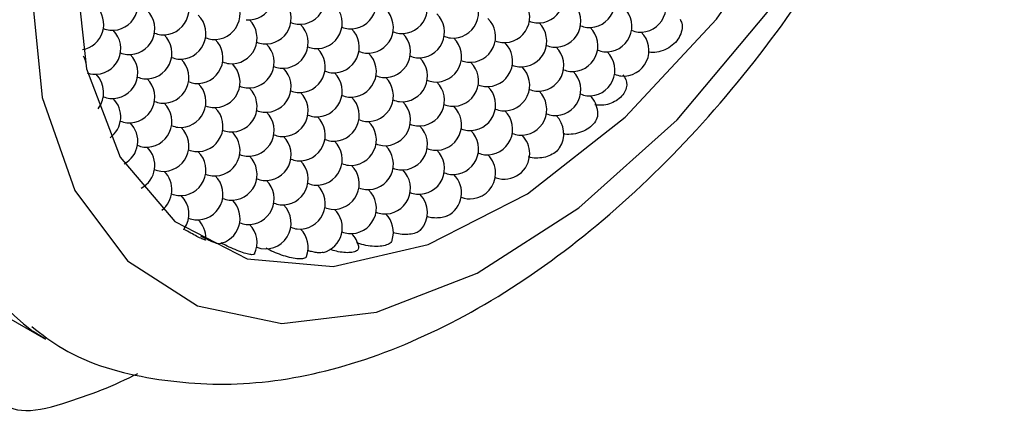
# Model space of a CAD drawing. Units: inches. Extents: x 0.2 to 10.8, y 0.2 to 8.3.
# Drawn here: x 1.6 to 1.7, y 7 to 7 of the extents above; entities that cross this region are included whole.
import ezdxf

# ---------------------------------------------------------------- set-up
doc = ezdxf.new("R2010")
doc.units = ezdxf.units.IN
doc.header["$MEASUREMENT"] = 0

msp = doc.modelspace()

# ---------------------------------------------------------------- linework, layer by layer
at = {"color": 7, "linetype": 'Continuous', "lineweight": 25}
for p, q in [((1.613484675287271, 7.002317358303905), (1.617196521907673, 7.0001745548608)), ((1.617196521907673, 7.0001745548608), (1.616403648050517, 7.000662764934128))]:
    msp.add_line(p, q, dxfattribs=at)
at = {"color": 7, "linetype": 'Continuous', "lineweight": 25, "flags": 128}
for points in [[(1.616281875915935, 7.022706287462638), (1.61698697082004, 7.015626723160262), (1.619069286078294, 7.009692276664282), (1.622431454943549, 7.005180436097184), (1.626916266136447, 7.00230217010934), (1.632314014870119, 7.001192063219375), (1.638372308412945, 7.001902022791669), (1.644807867692172, 7.004398851905685), (1.651319773108514, 7.008565801607078), (1.657603535202165, 7.014208029959043), (1.663365332241526, 7.021061712634729), (1.668335749000815, 7.028806379049541), (1.672282374316589, 7.037079897209503), (1.67502066837544, 7.045495406600806), (1.676422591590573, 7.053659407357485), (1.676422591590573, 7.061190159877788), (1.67502066837544, 7.0677355345437), (1.672282374316589, 7.0729894769105)], [(1.619065760881237, 7.024313390044966), (1.619803654013288, 7.017449255823708), (1.621977553399694, 7.011807122130963), (1.625470263561843, 7.007691157854519), (1.630093491590838, 7.005323255693897), (1.635597998066958, 7.004831069867484), (1.641687033621287, 7.006241134240581), (1.648032336771004, 7.009477431877852), (1.654291830580886, 7.014365493135986), (1.660128064119432, 7.020641801367331), (1.665226404525928, 7.027967999170574), (1.669311998949403, 7.035949129325824), (1.672164591936971, 7.044154927040576), (1.673630399462305, 7.052143015636033), (1.673630399462305, 7.059482755188378), (1.672164591936971, 7.065778458438519), (1.669311998949403, 7.070690722394662)], [(1.619862071017641, 7.01720400242674), (1.620054195759244, 7.017146233181015), (1.620213436692924, 7.017117301179442)], [(1.645968836685804, 7.010508996888245), (1.645979585315191, 7.010505099214763), (1.646019283207746, 7.010491431083327)]]:
    msp.add_lwpolyline(points, dxfattribs=at)
at = {"color": 7, "linetype": 'Continuous', "lineweight": 25}
for centre, radius, start, end in [((1.630178101701065, 7.022234921615677), 0.001640419947507432, 264.7019660456576, 45.5434351413511), ((1.633449166535294, 7.021942439127798), 0.00164041994750737, 264.7019660456808, 45.54343514038043), ((1.648714135761697, 7.022031406199103), 0.001640419947506828, 264.7019660456596, 45.54343514452079), ((1.621455262143121, 7.021560989568613), 0.001640419947507432, 264.7019660456576, 45.54343514136217), ((1.636720231369523, 7.021649956639918), 0.001640419947506747, 264.7019660456625, 45.54343514191034), ((1.639991296203752, 7.021357474152039), 0.001640419947507493, 264.7019660456344, 45.5434351430569), ((1.651985200595925, 7.021738923711224), 0.00164041994750671, 264.7019660456393, 45.54341608413688), ((1.655256265430155, 7.021446441223345), 0.00164041994750665, 264.7019660456161, 45.54344444123453), ((1.62472632697735, 7.021268507080732), 0.001640419947506711, 264.7019660456779, 45.54343514177873), ((1.627997391811579, 7.020976024592853), 0.001640419947506568, 264.7019660456471, 45.54343514206409), ((1.631268456645808, 7.020683542104973), 0.001640419947507178, 264.7019660456673, 45.54343514118627), ((1.643262361037981, 7.02106499166416), 0.001640419947506507, 264.7019660456702, 45.54343065808205), ((1.64653342587221, 7.02077250917628), 0.00164041994750737, 264.7019660456808, 45.54343514370387), ((1.619274552253634, 7.020302092545788), 0.001640419947507117, 279.5943202368363, 45.54343514211861), ((1.634539521480037, 7.020391059617094), 0.001640419947506113, 264.701966045675, 45.54343514131277), ((1.637810586314266, 7.020098577129215), 0.001640419947506609, 264.7019660456315, 45.54343514152104), ((1.64980449070644, 7.020480026688401), 0.00164041994750663, 264.7019660456238, 45.54343452994661), ((1.653075555540669, 7.020187544200522), 0.00164041994750663, 264.7019660456238, 45.54343506877354), ((1.622545617087864, 7.020009610057909), 0.00164041994750737, 264.7019660456808, 45.54343514119735), ((1.625816681922093, 7.01971712757003), 0.001640419947507411, 264.7019660456653, 45.543435141757), ((1.629087746756322, 7.019424645082149), 0.001640419947507323, 264.701966045675, 45.54343514056104), ((1.641081651148495, 7.019806094641335), 0.001640419947507309, 264.7019660456519, 45.54343514166884), ((1.644352715982724, 7.019513612153456), 0.001640419947506757, 264.7019660456702, 45.54343514368172), ((1.621568313398329, 7.021765156757125), 0.001856520537291428, 248.6759329661326, 261.808474324135), ((1.632358811590551, 7.01913216259427), 0.001640419947507215, 264.7019660456702, 45.54343514074206), ((1.633562217790692, 7.02214660631715), 0.001856520538149901, 248.6759329535158, 261.8084743220778), ((1.63562987642478, 7.018839680106391), 0.00164041994750663, 264.7019660456238, 45.54343514123056), ((1.63683328262479, 7.021854123828689), 0.00185652053755459, 248.6759329631164, 261.8084743235177), ((1.647623780816953, 7.019221129665577), 0.001640419947506609, 264.7019660456315, 45.543443549873), ((1.648827187017, 7.022235573388033), 0.001856520537717245, 248.6759329635237, 261.8084743230705), ((1.650894845651182, 7.018928647177697), 0.001640419947506896, 264.701966045621, 45.54342590340582), ((1.652098251851269, 7.021943090900296), 0.001856520537864475, 248.6759329626638, 261.8084743224783), ((1.620364907198377, 7.018750713035085), 0.001640419947507022, 264.7019660456779, 45.54343514176766), ((1.623635972032607, 7.018458230547206), 0.001640419947507432, 264.7019660456576, 45.54343514023775), ((1.624839378232774, 7.021472674270195), 0.001856520538261876, 248.6759329531803, 261.8084743217375), ((1.626907036866836, 7.018165748059326), 0.001640419947507391, 264.701966045673, 45.54343514172379), ((1.628110443066894, 7.021180191781836), 0.00185652053777173, 248.6759329599721, 261.8084743229317), ((1.638900941259009, 7.018547197618512), 0.001640419947506604, 264.7019660456702, 45.5434351413839), ((1.640104347459092, 7.021561641341114), 0.001856520537866701, 248.6759329593216, 261.8084743225783), ((1.642172006093238, 7.018254715130632), 0.001640419947506553, 264.7019660456779, 45.54343076424488), ((1.643375412293289, 7.021269158853091), 0.001856520537719604, 248.6759329640156, 261.8084743229561), ((1.654165910485412, 7.018636164689818), 0.001640419947505725, 264.7019660456287, 45.54342576042799), ((1.655369316685525, 7.021650608412567), 0.001856520538016184, 248.6759329567749, 261.8084743222934), ((1.630178101701065, 7.017873265571447), 0.00164041994750737, 264.7019660456808, 45.54343514050098), ((1.631381507901109, 7.020887709293877), 0.001856520537690483, 248.6759329642828, 261.8084743230414), ((1.633449166535294, 7.017580783083568), 0.001640419947507493, 264.7019660456344, 45.54343514131277), ((1.634652572735302, 7.020595226805865), 0.00185652053755337, 248.6759329639694, 261.8084743235747), ((1.645443070927467, 7.017962232642754), 0.001640419947507493, 264.7019660456344, 45.54343454164442), ((1.646646477127474, 7.020976676365026), 0.001856520537531234, 248.6759329611945, 261.808474323511), ((1.648714135761697, 7.017669750154873), 0.001640419947507008, 264.701966045621, 45.5434441343063), ((1.649917541961715, 7.020684193877209), 0.001856520537592897, 248.6759329620478, 261.8084743233832), ((1.618184197308891, 7.017491816012261), 0.001640419947506685, 3.102185814112121e-11, 28.48878475467423), ((1.621455262143121, 7.017199333524383), 0.001640419947507432, 264.7019660456576, 45.54343514096181), ((1.62265866834319, 7.020213777246923), 0.001856520537804858, 248.6759329608938, 261.8084743227671), ((1.62472632697735, 7.016906851036502), 0.001640419947507514, 264.7019660456702, 45.54343514068711), ((1.625929733177474, 7.019921294759309), 0.001856520538075506, 248.6759329538187, 261.8084743222527), ((1.636720231369523, 7.017288300595688), 0.001640419947506796, 264.7019660456519, 45.54343514093414), ((1.637923637569512, 7.020302744317891), 0.001856520537457737, 248.6759329648185, 261.8084743236967), ((1.639991296203752, 7.016995818107809), 0.00164041994750737, 264.7019660456808, 45.5434394745342), ((1.641194702403766, 7.020010261830154), 0.001856520537602719, 248.6759329578038, 261.8084743235793), ((1.651985200595925, 7.017377267666994), 0.001640419947506881, 264.7019660456393, 45.54343506434741), ((1.653188606795935, 7.0203917113893), 0.001856520537562627, 248.6759329617272, 261.8084743235189), ((1.627997391811579, 7.016614368548623), 0.001640419947506507, 264.7019660456702, 45.543435140748), ((1.629200798011519, 7.019628812270612), 0.001856520537238699, 248.6759329671375, 261.8084743242815), ((1.631268456645808, 7.016321886060743), 0.001640419947507131, 264.7019660456287, 45.5434351410108), ((1.632471862845843, 7.019336329783129), 0.001856520537645243, 248.6759329628844, 261.8084743231243), ((1.643262361037981, 7.01670333561993), 0.001640419947506642, 264.7019660456393, 45.54343895528583), ((1.644465767238032, 7.019717779342388), 0.001856520537720497, 248.675932962739, 261.8084743229601), ((1.64653342587221, 7.01641085313205), 0.001640419947506137, 264.701966045621, 45.54345299691933), ((1.647736832072304, 7.019425296854718), 0.001856520537933306, 248.6759329572988, 261.8084743225349), ((1.619274552253634, 7.015940436501558), 0.001640419947506615, 321.1589393496793, 45.54343514200361), ((1.622545617087864, 7.015647954013679), 0.00164041994750737, 264.7019660456808, 45.54343514217909), ((1.623749023287972, 7.018662397736387), 0.00185652053797582, 248.6759329575539, 261.8084743222872), ((1.634539521480037, 7.016029403572865), 0.001640419947507411, 264.7019660456653, 45.54343514092859), ((1.635742927680093, 7.019043847295372), 0.001856520537769623, 248.6759329565189, 261.8084743229984), ((1.637810586314266, 7.015736921084985), 0.001640419947506507, 264.7019660456779, 45.54343514276047), ((1.639013992514335, 7.018751364807555), 0.00185652053783286, 248.6759329577001, 261.8084743229124), ((1.64980449070644, 7.016118370644171), 0.001640419947507534, 264.701966045619, 45.54343509171387), ((1.651007896906516, 7.019132814366759), 0.001856520537851789, 248.6759329578619, 261.8084743227124), ((1.654253528747376, 7.018743783963581), 0.001757371000176983, 248.3036967239765, 262.1807105701234), ((1.625816681922093, 7.015355471525799), 0.001640419947506486, 264.7019660456779, 45.5434351388284), ((1.627020088122101, 7.018369915248067), 0.001856520537526276, 248.6759329642244, 261.8084743234198), ((1.629087746756322, 7.015062989037921), 0.001640419947507514, 264.7019660456266, 45.5434351403915), ((1.630291152956429, 7.018077432760636), 0.001856520537983271, 248.6759329572682, 261.8084743224038), ((1.641081651148495, 7.015444438597105), 0.001640419947507143, 264.7019660456287, 45.54344326636765), ((1.642285057348637, 7.01845888231997), 0.001856520538135114, 248.6759329573246, 261.8084743219775), ((1.644352715982724, 7.015151956109226), 0.001640419947506937, 264.7019660456315, 45.54342621058068), ((1.645556122182766, 7.018166399831642), 0.001856520537677108, 248.6759329627018, 261.8084743230235), ((1.621568313398495, 7.017403500713639), 0.001856520538051816, 248.6759329531287, 261.8084743223343), ((1.620364907198377, 7.014389056990855), 0.001640419947506448, 305.5692799708011, 45.54343514091241), ((1.632358811590551, 7.014770506550041), 0.001640419947506527, 264.7019660456625, 45.54343514140051), ((1.633562217790624, 7.017784950272592), 0.001856520537815231, 248.6759329627173, 261.8084743226472), ((1.63562987642478, 7.014478024062162), 0.00164041994750737, 264.7019660456808, 45.54343514375327), ((1.636833282624784, 7.017492467784445), 0.001856520537539677, 248.6759329621862, 261.8084743236248), ((1.647623780816953, 7.014859473621347), 0.001640419947506606, 264.7019660456393, 45.54343508588391), ((1.648827187016975, 7.017873917343686), 0.001856520537597692, 248.6759329642315, 261.8084743233078), ((1.652098251851248, 7.017581434855982), 0.001856520537778116, 248.6759329617265, 261.8084743227313), ((1.650894845651182, 7.014566991133467), 0.001640419947507043, 5.006295145031597, 45.54343526326435), ((1.623635972032607, 7.014096574502976), 0.00164041994750737, 264.7019660456808, 45.54343514014448), ((1.624839378232705, 7.01711101822565), 0.001856520537940877, 248.6759329582068, 261.8084743224508), ((1.626907036866836, 7.013804092015096), 0.001640419947507358, 264.7019660456287, 45.54343514069264), ((1.628110443066906, 7.016818535737678), 0.001856520537844457, 248.6759329548237, 261.8084743229225), ((1.638900941259009, 7.014185541574282), 0.001640419947506433, 264.7019660456364, 45.54343456313664), ((1.6401043474591, 7.017199985296909), 0.001856520537893177, 248.6759329584341, 261.8084743224879), ((1.642172006093238, 7.013893059086403), 0.001640419947505745, 264.701966045621, 45.54343507396164), ((1.643375412293292, 7.016907502808886), 0.001856520537744743, 248.675932959993, 261.808474322957), ((1.630178101701065, 7.013511609527217), 0.001640419947506926, 264.7019660456702, 45.54343514199254), ((1.631381507901109, 7.016526053249653), 0.001856520537695919, 248.6759329621192, 261.808474323031), ((1.633449166535294, 7.013219127039338), 0.001640419947506579, 264.7019660456779, 45.54343932567147), ((1.634652572735347, 7.01623357076179), 0.001856520537714676, 248.6759329653098, 261.8084743228513), ((1.645443070927467, 7.013600576598524), 0.001640419947507493, 264.7019660456344, 45.54343954144705), ((1.646646477127534, 7.016615020321105), 0.001856520537843261, 248.6759329542424, 261.8084743229864), ((1.649917541961736, 7.016322537833052), 0.001856520537669711, 248.6759329600453, 261.8084743230669), ((1.648714135761697, 7.013308094110643), 0.001640419947506375, 326.7621349509591, 45.54343523998968), ((1.622658668343123, 7.015852121202407), 0.00185652053751214, 248.6759329611993, 261.8084743235647), ((1.621455262143121, 7.012837677480151), 0.00164041994750724, 298.089406695085, 45.54343513910226), ((1.62472632697735, 7.012545194992272), 0.001640419947507321, 264.7019660456287, 45.54343514171271), ((1.625929733177438, 7.015559638714914), 0.001856520537906863, 248.6759329581125, 261.808474322625), ((1.636720231369523, 7.012926644551458), 0.001640419947506677, 264.701966045621, 45.54343456981629), ((1.637923637569598, 7.015941088274039), 0.001856520537844326, 248.6759329567936, 261.8084743227625), ((1.639991296203752, 7.012634162063579), 0.001640419947506609, 264.7019660456315, 45.54343940510459), ((1.641194702403776, 7.015648605785914), 0.001856520537593577, 248.6759329641078, 261.8084743232272), ((1.627997391811579, 7.012252712504393), 0.001640419947507452, 264.7019660456499, 45.54343514113176), ((1.629200798011636, 7.01526715622692), 0.001856520537788347, 248.6759329559426, 261.8084743230262), ((1.631268456645808, 7.011960230016513), 0.001640419947507542, 264.701966045675, 45.54343927660412), ((1.632471862845807, 7.014974673738738), 0.001856520537481041, 248.6759329662174, 261.8084743235026), ((1.643262361037982, 7.0123416795757), 0.00164041994750665, 264.7019660456161, 45.54343068135715), ((1.644465767238045, 7.015356123298229), 0.00185652053779274, 248.6759329580846, 261.808474322852), ((1.647736832072224, 7.015063640810125), 0.001856520537562295, 248.6759329629655, 261.8084743233929), ((1.64653342587221, 7.01204919708782), 0.001640419947506411, 0, 45.54344420816756), ((1.623749023288023, 7.014300741692394), 0.001856520538217658, 248.6759329537363, 261.8084743217902), ((1.622545617087864, 7.011286297969449), 0.001640419947507235, 298.2593850814298, 45.54343514135664), ((1.634539521480037, 7.011667747528635), 0.001640419947506178, 264.7019660456364, 45.54343457665524), ((1.635742927680129, 7.014682191251287), 0.001856520537918827, 248.6759329584415, 261.8084743225741), ((1.637810586314266, 7.011375265040755), 0.001640419947506928, 264.7019660456315, 45.54343935586729), ((1.639013992514309, 7.014389708763251), 0.001856520537755481, 248.6759329548478, 261.8084743233372), ((1.625816681922093, 7.010993815481569), 0.001640419947507141, 264.7019660456625, 45.54343514220635), ((1.627020088122163, 7.014008259204176), 0.001856520537868446, 248.6759329566207, 261.8084743229737), ((1.629087746756322, 7.01070133299369), 0.001640419947506896, 264.7019660456779, 45.54343105807661), ((1.630291152956402, 7.013715776716299), 0.001856520537873228, 248.6759329581274, 261.808474322718), ((1.641081651148495, 7.011082782552875), 0.001640419947506705, 264.701966045621, 45.54342637567127), ((1.642285057348595, 7.014097226275616), 0.001856520538005306, 248.6759329532667, 261.8084743226817), ((1.645556122182863, 7.013804743787881), 0.001856520538155153, 248.6759329494816, 261.8084743221148), ((1.644352715982724, 7.010790300064996), 0.001640419947506773, 0, 45.54342195206469), ((1.64653342587221, 7.01204919708782), 0.001640419947506411, 251.7344604861827, 0), ((1.632358811590551, 7.010408850505811), 0.001640419947506609, 264.7019660456315, 45.54343458191448), ((1.633562217790671, 7.013423294228593), 0.001856520538050287, 248.6759329561922, 261.8084743222723), ((1.63562987642478, 7.010116368017932), 0.00164041994750663, 264.7019660456238, 45.54342661098155), ((1.636833282624838, 7.013130811740464), 0.001856520537793711, 248.6759329571769, 261.8084743230293), ((1.624839378232701, 7.012749362181435), 0.001856520537953589, 248.6759329548655, 261.8084743226111), ((1.623635972032607, 7.009734918458746), 0.001640419947506966, 307.0927494372316, 45.54343514171867), ((1.626907036866836, 7.009442435970866), 0.001640419947507258, 264.7019660456673, 45.5434351449484), ((1.62811044306695, 7.012456879693604), 0.00185652053800654, 248.6759329561805, 261.8084743222369), ((1.638900941259009, 7.009823885530052), 0.001640419947506515, 264.701966045621, 45.54343078781046), ((1.640104347459088, 7.012838329252656), 0.00185652053786786, 248.6759329556868, 261.8084743227217), ((1.643375412293431, 7.012545846765294), 0.001856520538395766, 248.6759329493053, 261.8084743215016), ((1.642172006093238, 7.009531403042173), 0.001640419947506542, 296.3568644977061, 45.54344400543909), ((1.644352715982724, 7.010790300064996), 0.001640419947506411, 277.5974848817606, 0), ((1.630178101701065, 7.009149953482987), 0.001640419947506962, 264.7019660456238, 45.54343869916864), ((1.631381507901122, 7.012164397205516), 0.001856520537790722, 248.6759329564345, 261.8084743230922), ((1.633449166535294, 7.008857470995108), 0.001640419947506661, 264.7019660456315, 45.54343089300262), ((1.634652572735345, 7.011871914717619), 0.001856520537771545, 248.6759329593816, 261.8084743231662), ((1.625929733177399, 7.011197982670499), 0.001856520537717591, 248.6759329626672, 261.8084743230026), ((1.62472632697735, 7.008183538948042), 0.001640419947506798, 324.9089150205356, 45.54343514441132), ((1.636720231369523, 7.008564988507228), 0.001640419947506779, 264.7019660456132, 45.5434393287206), ((1.637923637569637, 7.011579432229976), 0.001856520538016216, 248.6759329553407, 261.8084743222662), ((1.641194702403805, 7.011286949741836), 0.001856520537749056, 248.6759329590514, 261.8084743229833), ((1.639991296203752, 7.008272506019349), 0.001640419947506088, 317.7181463664024, 45.54343957404505), ((1.644352715982724, 7.010790300064996), 0.001640419947506403, 249.8686445431244, 277.5974848817606), ((1.627997391811579, 7.007891056460164), 0.001640419947506578, 279.6797515655293, 45.54343865728054), ((1.629200798011689, 7.010905500182902), 0.001856520538006698, 248.6759329570789, 261.8084743223832), ((1.631268456645808, 7.007598573972285), 0.001640419947506628, 249.8686445431933, 45.54343507671434), ((1.632471862845938, 7.010613017695116), 0.001856520538101097, 248.6759329530015, 261.8084743221586), ((1.634539521480037, 7.007306091484405), 0.00164041994750619, 285.1845241811918, 45.54343929614476), ((1.635742927680124, 7.010320535207046), 0.001856520537906015, 248.6759329570437, 261.8084743226144), ((1.639013992514234, 7.010028052718668), 0.001856520537395065, 248.6759329620846, 261.8084743240618), ((1.637810586314266, 7.007013608996525), 0.001640419947507055, 341.9393532372984, 45.54343523092958), ((1.627020088122161, 7.009646603159918), 0.001856520537841535, 248.6759329562662, 261.8084743229718), ((1.625816681922093, 7.00663215943734), 0.001640419947506411, 0, 45.54343460207994), ((1.630291152956372, 7.009354120671906), 0.001856520537708142, 248.6759329624355, 261.8084743229053), ((1.629087746756322, 7.00633967694946), 0.001640419947506615, 334.3028191552781, 45.54342690671074), ((1.6335622177907, 7.009061638184495), 0.001856520538184727, 248.6759329527216, 261.8084743219278), ((1.632358811590551, 7.006047194461581), 0.001640419947506576, 339.0298713586153, 45.5434350807235), ((1.636833282624805, 7.008769155696068), 0.00185652053762468, 248.6759329624748, 261.8084743233096), ((1.63562987642478, 7.005754711973702), 0.001640419947506027, 12.58867789477216, 45.54343948424168)]:
    msp.add_arc(centre, radius, start, end, dxfattribs=at)
at = {"color": 8, "linetype": 'Continuous', "lineweight": 25}
msp.add_arc((1.631878027791565, 7.020289036343136), 0.02499293815841264, 174.4498271923826, 231.74590442094, dxfattribs=at)
at = {"color": 7, "linetype": 'Continuous', "lineweight": 25}
for points, knots in [([(1.616311223723965, 7.000982682220977), (1.61695637401437, 7.000490777040618), (1.619215043517929, 6.99876861827227), (1.624028867334641, 6.997461930357381), (1.630273933812372, 6.99710137808149), (1.636868990410193, 6.9984038568606), (1.643651717400936, 7.001239021153618), (1.650455781698018, 7.005608699123522), (1.65699753361394, 7.011349635531675), (1.663010125880093, 7.018217368043598), (1.668277673090089, 7.025939541575404), (1.672625616300394, 7.034244793910543), (1.67590350611945, 7.042856480440834), (1.677983093916357, 7.051499080248028), (1.678756000165134, 7.059911711743013), (1.678112369946514, 7.06781127740648), (1.676072761622493, 7.074678349801939), (1.672612166143983, 7.080305184135251), (1.6693903342626, 7.083824252784146), (1.667030764607169, 7.084917801794584), (1.666619870983276, 7.085108231568407)], [0, 0, 0, 0, 0.02232898178208827, 0.07817370765671301, 0.1337735573401861, 0.1910591249405992, 0.2508398725399957, 0.3123841079256794, 0.3744462675953056, 0.4363523794880879, 0.4980829814043008, 0.5597784154743917, 0.6216053049445684, 0.6837302470339394, 0.7463594057513501, 0.8096094059465853, 0.8730619415348647, 0.9282715929296291, 0.9875092710022593, 1, 1, 1, 1]), ([(1.65779133649511, 7.02062486388494), (1.657833232983899, 7.020545562105575), (1.657942648285695, 7.020338460547118), (1.657926553603045, 7.019924988517483), (1.65775660110082, 7.01945948661348), (1.657421395402099, 7.019039679888319), (1.656965422495893, 7.018714313919716), (1.656445228879082, 7.018531027222722), (1.656021533155241, 7.018475659314103), (1.655817859231919, 7.01853116610557), (1.655769201401599, 7.018544426713491)], [0, 0, 0, 0, 0.08940827259680457, 0.2334952978591726, 0.3776986643192896, 0.5219583661434689, 0.6662273008034175, 0.8104937603669123, 0.9547268383592991, 1, 1, 1, 1]), ([(1.654129807535906, 7.017073075269186), (1.654304493473843, 7.016900153844011), (1.654396241935629, 7.016665945242341), (1.654371596199722, 7.016178364051767), (1.654254243006205, 7.015920039009813), (1.65385838183965, 7.015492264162392), (1.653576198336585, 7.015318690749021), (1.652968294957234, 7.015125705285746), (1.652640937308844, 7.015103364697753), (1.652351262947305, 7.015158766192664)], [0, 0, 0, 0, 0.25, 0.25, 0.5, 0.5, 0.75, 0.75, 1, 1, 1, 1]), ([(1.652512173286003, 7.014707584734487), (1.652517337130874, 7.014607935766589), (1.652529361474778, 7.014375896755061), (1.652334607621143, 7.014006171446421), (1.65198495622449, 7.013660061443855), (1.651506301707911, 7.013402319310304), (1.650970008037359, 7.013276867189798), (1.65056153722056, 7.013250554418585), (1.650378660658399, 7.013301796593325), (1.650354457375187, 7.013308578374724)], [0, 0, 0, 0, 0.1272887975752413, 0.2964001272772804, 0.4658248190174017, 0.6353880821992572, 0.8049019586715408, 0.9741792327426753, 1, 1, 1, 1]), ([(1.650070787758241, 7.012417782914047), (1.650037306611877, 7.012361415766686), (1.649940221143398, 7.012197967632362), (1.649627868654768, 7.011981509875662), (1.649186850461461, 7.011802401602073), (1.648701113116326, 7.011738935211577), (1.648312880372225, 7.011754931783599), (1.648138502448791, 7.011826794223659), (1.648093476106199, 7.011845349914551)], [0, 0, 0, 0, 0.1081808852633645, 0.3136927216268674, 0.5198637051630828, 0.7253544366223027, 0.9290834241834756, 1, 1, 1, 1]), ([(1.642896685543715, 7.008071297921833), (1.642868207660917, 7.008054036810275), (1.642757792539802, 7.007987111620062), (1.642473087930779, 7.00792973205571), (1.6420945613396, 7.007917503946254), (1.641782019865316, 7.007955082905017), (1.641635253288049, 7.008010795745664), (1.641597709060366, 7.008025047597912)], [0, 0, 0, 0, 0.09472537685010667, 0.3672714727947793, 0.6390402832850408, 0.9076632156914408, 1, 1, 1, 1]), ([(1.627445547264105, 7.006522475986216), (1.627436386882305, 7.006516497819023), (1.627416963668579, 7.006503822013403), (1.627210487690632, 7.006587336190713), (1.626892298530661, 7.006742027625778), (1.626490699694338, 7.006954885773622), (1.626187873504829, 7.00712162711068), (1.626039128971843, 7.007205529579726), (1.626033269167276, 7.007208834925216)], [0, 0, 0, 0, 0.1813759164587003, 0.3845803883415355, 0.5866226683517675, 0.7886132702407541, 0.9916724003266802, 1, 1, 1, 1]), ([(1.628272089122039, 7.006280528395809), (1.628256620961881, 7.006278709596349), (1.62821944355605, 7.00627433814913), (1.628052410058554, 7.006327696663526), (1.627807658090202, 7.006426906107796), (1.627515166417795, 7.00656269494512), (1.627284174717711, 7.006679244111284), (1.627163382527623, 7.00674332081508), (1.627137490904186, 7.006757055559723)], [0, 0, 0, 0, 0.1428834815734731, 0.3434175187370295, 0.5455007900435744, 0.7469323250661906, 0.9457553262451491, 1, 1, 1, 1]), ([(1.641192954316021, 7.007181958822215), (1.641167457751374, 7.007148495133744), (1.641088505850046, 7.007044872474506), (1.640801590652885, 7.006929668131444), (1.640381597038277, 7.006859146382079), (1.63989556419636, 7.006870661038501), (1.639582589350085, 7.006943159652537), (1.639427396989167, 7.006979108966706)], [0, 0, 0, 0, 0.1066971546539189, 0.3303952254985024, 0.5551083627473699, 0.7793951036010193, 1, 1, 1, 1]), ([(1.630553798833653, 7.005634277696034), (1.630555283375341, 7.005627394118997), (1.630565163687487, 7.005581580727332), (1.630418676593792, 7.00557104294107), (1.630123459527356, 7.005617933214284), (1.629695380183479, 7.005752741021407), (1.629204809266699, 7.005949514009814), (1.62875124097229, 7.006156980382496), (1.628506493224341, 7.006286883336128), (1.628412292729543, 7.006336881436664)], [0, 0, 0, 0, 0.03046439649173262, 0.2027546609401524, 0.3751122333509816, 0.5474808369031384, 0.7198464832773002, 0.8921722462572717, 0.9999999999999999, 0.9999999999999999, 0.9999999999999999, 0.9999999999999999]), ([(1.637224369395791, 7.006110709561009), (1.637227753866715, 7.006049389197872), (1.63723485763298, 7.005920682071471), (1.637043006863082, 7.005781392631719), (1.636719210867357, 7.005704778507299), (1.636290496934241, 7.005707969316843), (1.635823002426919, 7.005778802358906), (1.635524794948031, 7.005872963421895), (1.635384730415522, 7.005917189761615)], [0, 0, 0, 0, 0.1580208687095594, 0.3316746816704773, 0.5039772126474744, 0.6756324091409791, 0.8476483717173489, 0.9999999999999999, 0.9999999999999999, 0.9999999999999999, 0.9999999999999999]), ([(1.639350104751859, 7.006514595036123), (1.63934542493361, 7.006482477478002), (1.639329075697421, 7.006370272790651), (1.639114122171113, 7.006226645528586), (1.638737060138974, 7.006114221927766), (1.638241251517913, 7.006092921536232), (1.637697680285704, 7.006160196256348), (1.637307001688204, 7.00626527385323), (1.63711497704572, 7.006335932524874), (1.637086293720902, 7.006346487032899)], [0, 0, 0, 0, 0.07184112839614692, 0.2509814513411102, 0.4304162779389235, 0.609953208207424, 0.7893930212044836, 0.9685409731609667, 1, 1, 1, 1]), ([(1.633876286444173, 7.005466501938804), (1.633876892265417, 7.005454453608032), (1.633880320579494, 7.005386272667919), (1.633714177176072, 7.005323554353953), (1.633391127380232, 7.005301213566583), (1.632936944154192, 7.005367723396065), (1.632420401778212, 7.005507475827018), (1.631895343844247, 7.005702619723667), (1.631523828696959, 7.005876986589326), (1.631347878391011, 7.005975931843871), (1.631305396467079, 7.005999821457215)], [0, 0, 0, 0, 0.03285080954156436, 0.1859011941511966, 0.3390113703548047, 0.4921313458377094, 0.6452486943745686, 0.7983306133481644, 0.9513083907586266, 1, 1, 1, 1]), ([(1.634967870353296, 7.005728419157095), (1.634917633294063, 7.005716881168956), (1.634803467432799, 7.005690660598459), (1.634534886411884, 7.00570920930824), (1.634239264478909, 7.005763283786061), (1.634052607044208, 7.005826304104576), (1.633972588313176, 7.005853320472419)], [0, 0, 0, 0, 0.222579213372858, 0.505820762246172, 0.7881488322681547, 1, 1, 1, 1]), ([(1.618302066629047, 6.996072859713894), (1.619140151218278, 6.996346343318366), (1.620842277391296, 6.996901780808857), (1.622345383566805, 6.997623797424571), (1.62310839764947, 6.997990311018011)], [0, 0, 0, 0, 0.4923751261900264, 1, 1, 1, 1]), ([(1.614283874793773, 6.996432146614129), (1.614477016403002, 6.99598274473807), (1.61495406681322, 6.995699704763458), (1.616365574257035, 6.995571990077033), (1.617296006833536, 6.995730555713869), (1.618302066629047, 6.996072859713894)], [0, 0, 0, 0, 0.5, 0.5, 1, 1, 1, 1])]:
    msp.add_open_spline(points, degree=3, knots=knots, dxfattribs=at)

doc.saveas('drawing.dxf')
